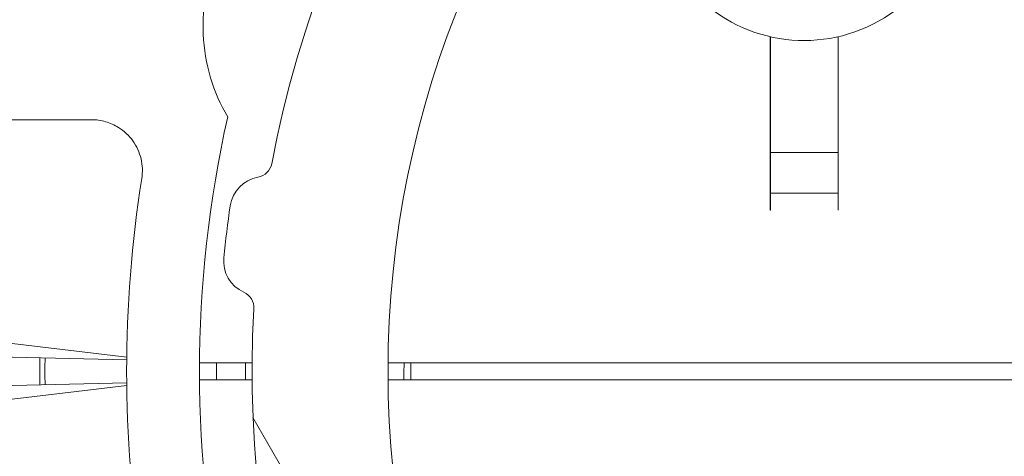
# Model space of a CAD drawing. Units: inches. Extents: x 0.1 to 10.9, y 0.1 to 8.4.
# Drawn here: x 9.1 to 9.3, y 4.6 to 4.7 of the extents above; entities that cross this region are included whole.
import ezdxf

# ---------------------------------------------------------------- set-up
doc = ezdxf.new("R2010")
doc.units = ezdxf.units.IN
doc.header["$MEASUREMENT"] = 0
for name, color, linetype, lineweight in [('Hatch (ANSI)', 7, 'Continuous', 5), ('Visible (ANSI)', 7, 'Continuous', 5), ('Visible Narrow (ANSI)', 7, 'Continuous', 5)]:
    doc.layers.add(name, color=color, linetype=linetype, lineweight=lineweight)

msp = doc.modelspace()

# ---------------------------------------------------------------- hatches: boundary and pattern name
at = {"layer": 'Hatch (ANSI)'}
h = msp.add_hatch(dxfattribs=at)
h.set_pattern_fill('ANSI31', color=256, scale=0.9999999999999998, angle=14.99997778074499, style=0)
h.set_pattern_definition([(59.999977780745, (0, 0), (-0.1082531512355993, 0.0625000419804855), [])])
edge = h.paths.add_edge_path()
edge.add_ellipse((9.52695312500008, 4.496234374999994), major_axis=(-0.004375, 2e-16), ratio=1, start_angle=270.0000000000027, end_angle=359.9999999999998)
edge.add_ellipse((9.51820312500008, 4.496234374999994), major_axis=(1e-16, -0.0043750000000001), ratio=1, start_angle=0, end_angle=89.9999999999983, ccw=False)
edge.add_line((9.51820312500008, 4.491859374999995), (9.50945312500008, 4.491859374999995))
edge.add_ellipse((9.509453125000078, 4.496234374999994), major_axis=(-0.0043750000000001, 0), ratio=1, start_angle=3.979039320256561e-13, end_angle=89.9999999999983, ccw=False)
edge.add_ellipse((9.50070312500008, 4.496234374999994), major_axis=(0, 0.004375), ratio=1, start_angle=270.0000000000017, end_angle=360.0000000000004)
edge.add_line((9.50070312500008, 4.500609374999994), (9.391247859564016, 4.500609374999994))
edge.add_ellipse((9.300000000000079, 4.646078124999993), major_axis=(-0.091247859563937, -0.1454687500000001), ratio=1, start_angle=0, end_angle=64.19744749750981, ccw=False)
edge.add_line((9.20875214043614, 4.500609374999994), (9.099296875000078, 4.500609374999994))
edge.add_ellipse((9.09929687500008, 4.496234374999994), major_axis=(-0.004375, -1e-16), ratio=1, start_angle=269.9999999999981, end_angle=360.0000000000002)
edge.add_ellipse((9.09054687500008, 4.496234374999994), major_axis=(1e-16, -0.0043750000000001), ratio=1, start_angle=0, end_angle=89.99999999999812, ccw=False)
edge.add_line((9.09054687500008, 4.491859374999993), (9.08179687500008, 4.491859374999993))
edge.add_ellipse((9.081796875000078, 4.496234374999994), major_axis=(-0.0043750000000001, 0), ratio=1, start_angle=2.2737367544323206e-13, end_angle=89.9999999999983, ccw=False)
edge.add_ellipse((9.07304687500008, 4.496234374999994), major_axis=(1e-16, 0.0043750000000001), ratio=1, start_angle=270.0000000000004, end_angle=359.9999999999998)
edge.add_line((9.07304687500008, 4.500609374999994), (9.065612646483732, 4.500609374999994))
edge.add_spline(control_points=[(9.065612646483732, 4.500609374999994), (9.064101605883444, 4.500609374999994), (9.062420595070204, 4.500894039975158), (9.060846776369623, 4.501334759219231)], knot_values=[-0.1311361368748946, -0.1311361368748946, -0.1311361368748946, -0.1311361368748946, -0.0785001168785984, -0.0785001168785984, -0.0785001168785984, -0.0785001168785984], degree=3, periodic=0)
edge.add_spline(control_points=[(9.060846776369948, 4.501334759219139), (9.059553306416367, 4.501696971905958), (9.058437124341477, 4.502188107386282), (9.05699035143576, 4.503000069476188), (9.056428004928957, 4.503394677076868), (9.056057205922478, 4.503843206971742), (9.055988061235453, 4.503943725109141), (9.055916289864326, 4.504118943801423), (9.055898348496132, 4.504192134022084), (9.055898348496132, 4.504267354751214)], knot_values=[-0.0969426176693616, -0.0969426176693616, -0.0969426176693616, -0.0969426176693616, -0.0501522155872895, -0.0501522155872895, -0.014403725429262, -0.014403725429262, -0.0057135558371504, -0.0057135558371504, 0, 0, 0, 0], degree=3, periodic=0)
edge.add_line((9.055898348496195, 4.504267354751204), (9.055898348496132, 4.515357925376597))
edge.add_spline(control_points=[(9.055898348496132, 4.515357925376597), (9.055898348496132, 4.515419868629592), (9.055910201556323, 4.51547921581455), (9.055958994364444, 4.515595784349208), (9.055995367086592, 4.515649122182363), (9.0561009400635, 4.515767673064168), (9.056181572977067, 4.515831426642338), (9.05643662210171, 4.515994858865749), (9.056651407980425, 4.516094513450691), (9.057628795026721, 4.516469258581087), (9.059248187667983, 4.516931266798723), (9.060778331545881, 4.517364713146342)], knot_values=[-0.0289239929579594, -0.0289239929579594, -0.0289239929579594, -0.0289239929579594, -0.0267662439850393, -0.0267662439850393, -0.0245233554354413, -0.0245233554354413, -0.0212322555439995, -0.0212322555439995, -0.0154056902818579, -0.0154056902818579, 0, 0, 0, 0], degree=3, periodic=0)
edge.add_spline(control_points=[(9.060778331545881, 4.517364713146341), (9.062371839456114, 4.517816108726568), (9.064079681696555, 4.518109374999993), (9.065612646483732, 4.518109374999993)], knot_values=[0.0785001168785987, 0.0785001168785987, 0.0785001168785987, 0.0785001168785987, 0.1318998502650839, 0.1318998502650839, 0.1318998502650839, 0.1318998502650839], degree=3, periodic=0)
edge.add_line((9.065612646483732, 4.518109374999993), (9.11406250000008, 4.518109374999993))
edge.add_ellipse((9.11406250000008, 4.522484374999993), major_axis=(0.004375, 0), ratio=1, start_angle=269.9999999999997, end_angle=360.0000000000002)
edge.add_line((9.118437500000079, 4.522484374999994), (9.118437500000079, 4.609257697106068))
edge.add_ellipse((9.122812500000078, 4.609257697106068), major_axis=(1.544e-13, 0.0043751665929376), ratio=0.9999619230641712, start_angle=2.0223751562298276e-09, end_angle=90.0000000020226, ccw=False)
edge.add_line((9.122812500000078, 4.613632863699005), (9.136027948188024, 4.613632863699005))
edge.add_spline(control_points=[(9.136027948188026, 4.613632863699005), (9.136882527105898, 4.613632863699005), (9.137728934627633, 4.613799779534408), (9.139310043523903, 4.614448652820613), (9.140029633896367, 4.614924375758053), (9.141245926606194, 4.616124864938377), (9.141731003867095, 4.616838137253445), (9.142305660074326, 4.618187833237059), (9.142465517394408, 4.618782184277711), (9.142615777337411, 4.619997899670165), (9.142605439427802, 4.620613298833684), (9.142509940354083, 4.621218297183927)], knot_values=[-0.1319700343887541, -0.1319700343887541, -0.1319700343887541, -0.1319700343887541, -0.1022013881981851, -0.1022013881981851, -0.072435498413864, -0.072435498413864, -0.0426708800247654, -0.0426708800247654, -0.0213356442515239, -0.0213356442515239, 0, 0, 0, 0], degree=3, periodic=0)
edge.add_ellipse((9.300000000000079, 4.646078124999993), major_axis=(-0.1574900596459983, 0.0248598278160657), ratio=1, start_angle=0, end_angle=17.940266976599503, ccw=False)
edge.add_spline(control_points=[(9.142509940354083, 4.670937952816058), (9.142643186047302, 4.671782080632532), (9.142610283004952, 4.67264416246023), (9.142215870658172, 4.674307107344366), (9.141858163455659, 4.675092072070473), (9.140861998516275, 4.676480669751103), (9.140233081565682, 4.677071027623993), (9.138989492604043, 4.677849098018882), (9.138427336794164, 4.678099670172363), (9.13724992049455, 4.678437645200189), (9.13664043667835, 4.678523386300981), (9.136027948188026, 4.678523386300981)], knot_values=[-0.1319700347585739, -0.1319700347585739, -0.1319700347585739, -0.1319700347585739, -0.1022013669961392, -0.1022013669961392, -0.07243544881112, -0.07243544881112, -0.0426707989248262, -0.0426707989248262, -0.0213356179168967, -0.0213356179168967, 0, 0, 0, 0], degree=3, periodic=0)
edge.add_line((9.136027948188026, 4.678523386300981), (9.12281250000008, 4.678523386300981))
edge.add_ellipse((9.122812500000078, 4.682898552893917), major_axis=(1.496e-13, -0.0043751665929376), ratio=0.9999619230641712, start_angle=269.99999999804044, end_angle=359.99999999804066, ccw=False)
edge.add_line((9.118437500000079, 4.682898552893917), (9.118437500000079, 4.769671874999993))
edge.add_ellipse((9.114062500000076, 4.769671874999994), major_axis=(0, 0.004375), ratio=1, start_angle=269.9999999999999, end_angle=359.9999999999998)
edge.add_line((9.114062500000076, 4.774046874999993), (9.06561264648373, 4.774046874999993))
edge.add_spline(control_points=[(9.065612646483732, 4.774046874999993), (9.064079681696645, 4.774046874999993), (9.062371839456317, 4.774340141273381), (9.060778331546164, 4.774791536853562)], knot_values=[-0.1318998502618902, -0.1318998502618902, -0.1318998502618902, -0.1318998502618902, -0.0785001168785998, -0.0785001168785998, -0.0785001168785998, -0.0785001168785998], degree=3, periodic=0)
edge.add_spline(control_points=[(9.060778331546324, 4.774791536853518), (9.059269577924397, 4.775218923948497), (9.057641524218626, 4.775426895917016), (9.056174035547539, 4.776326464609034), (9.05607330105236, 4.776409638942292), (9.055970037590075, 4.77654499942829), (9.055941898802212, 4.776594319032622), (9.055906525479921, 4.776696906733242), (9.055898348496132, 4.776746875813588), (9.055898348496132, 4.776798324623388)], knot_values=[-0.065068787899496, -0.065068787899496, -0.065068787899496, -0.065068787899496, -0.0104444823698685, -0.0104444823698685, -0.0051098155440525, -0.0051098155440525, -0.0024231853378838, -0.0024231853378838, 0, 0, 0, 0], degree=3, periodic=0)
edge.add_line((9.055898348858769, 4.776798324710358), (9.055898348496132, 4.787888895248771))
edge.add_spline(control_points=[(9.055898348496132, 4.787888895248771), (9.055898348496132, 4.787952870673359), (9.055911317129928, 4.78801541874021), (9.055964608677012, 4.788164748758801), (9.056015497113858, 4.788249715072053), (9.056186414444033, 4.788483019227528), (9.056344861694274, 4.788632969707681), (9.056854583593083, 4.789059335040745), (9.057363225928619, 4.789382448504141), (9.058724387690287, 4.790090673555137), (9.059715968481372, 4.790504828640724), (9.060846776369097, 4.790821490780608)], knot_values=[-0.0506435426846609, -0.0506435426846609, -0.0506435426846609, -0.0506435426846609, -0.0484150044658483, -0.0484150044658483, -0.0451154369801177, -0.0451154369801177, -0.038305364167663, -0.038305364167663, -0.0217913824976632, -0.0217913824976632, 0, 0, 0, 0], degree=3, periodic=0)
edge.add_spline(control_points=[(9.060846776369097, 4.790821490780608), (9.062420595069828, 4.791262210024764), (9.064101605883275, 4.791546874999993), (9.065612646483732, 4.791546874999993)], knot_values=[0.078500116878599, 0.078500116878599, 0.078500116878599, 0.078500116878599, 0.1311361368807453, 0.1311361368807453, 0.1311361368807453, 0.1311361368807453], degree=3, periodic=0)
edge.add_line((9.065612646483732, 4.791546874999993), (9.07304687500008, 4.791546874999993))
edge.add_ellipse((9.073046875000076, 4.795921874999994), major_axis=(0.0043750000000001, -2e-16), ratio=1, start_angle=270.0000000000029, end_angle=360.0000000000002)
edge.add_ellipse((9.081796875000078, 4.795921874999994), major_axis=(-1e-16, 0.0043750000000001), ratio=1, start_angle=7.958078640513122e-13, end_angle=89.9999999999983, ccw=False)
edge.add_line((9.081796875000078, 4.800296874999993), (9.090546875000076, 4.800296874999993))
edge.add_ellipse((9.09054687500008, 4.795921874999994), major_axis=(0.0043750000000001, 0), ratio=1, start_angle=2.2737367544323206e-13, end_angle=89.9999999999983, ccw=False)
edge.add_ellipse((9.099296875000078, 4.795921874999994), major_axis=(0, -0.0043750000000001), ratio=1, start_angle=270.0000000000024, end_angle=359.9999999999998)
edge.add_line((9.099296875000078, 4.791546874999993), (9.20875214043614, 4.791546874999993))
edge.add_ellipse((9.300000000000079, 4.646078124999993), major_axis=(0.0912478595639371, 0.1454687500000001), ratio=1, start_angle=0, end_angle=64.19744749750981, ccw=False)
edge.add_line((9.391247859564016, 4.791546874999993), (9.50070312500008, 4.791546874999993))
edge.add_ellipse((9.500703125000076, 4.795921874999994), major_axis=(0.004375, 1e-16), ratio=1, start_angle=269.9999999999986, end_angle=360.0000000000002)
edge.add_ellipse((9.509453125000078, 4.795921874999994), major_axis=(-1e-16, 0.0043750000000001), ratio=1, start_angle=7.958078640513122e-13, end_angle=89.9999999999983, ccw=False)
edge.add_line((9.509453125000078, 4.800296874999993), (9.518203125000076, 4.800296874999993))
edge.add_ellipse((9.51820312500008, 4.795921874999994), major_axis=(0.0043750000000001, 0), ratio=1, start_angle=2.2737367544323206e-13, end_angle=89.9999999999983, ccw=False)
edge.add_ellipse((9.526953125000079, 4.795921874999994), major_axis=(0, -0.0043749999999999), ratio=1, start_angle=269.9999999999964, end_angle=360.0000000000004)
edge.add_line((9.526953125000079, 4.791546874999993), (9.534387353516658, 4.791546874999993))
edge.add_spline(control_points=[(9.534387353516658, 4.791546874999993), (9.53589839411685, 4.791546874999993), (9.537579404929973, 4.791262210024878), (9.53915322363048, 4.790821490780876)], knot_values=[-0.1311361368723749, -0.1311361368723749, -0.1311361368723749, -0.1311361368723749, -0.078500116879343, -0.078500116879343, -0.078500116879343, -0.078500116879343], degree=3, periodic=0)
edge.add_spline(control_points=[(9.539153223630157, 4.790821490780968), (9.540446693583895, 4.79045927809415), (9.541562875658935, 4.789968142613798), (9.54300964856505, 4.789156180523778), (9.543571995072076, 4.78876157292299), (9.543942794078651, 4.788313043028065), (9.5440119387657, 4.788212524890661), (9.544083710136835, 4.788037306198383), (9.544101651505033, 4.787964115977726), (9.544101651505033, 4.787888895248602)], knot_values=[-0.0969426176907611, -0.0969426176907611, -0.0969426176907611, -0.0969426176907611, -0.0501522156033264, -0.0501522156033264, -0.01440372543173, -0.01440372543173, -0.0057135558376384, -0.0057135558376384, 0, 0, 0, 0], degree=3, periodic=0)
edge.add_line((9.544101651504972, 4.787888895248613), (9.544101651505033, 4.776798324623148))
edge.add_spline(control_points=[(9.544101651505033, 4.776798324623148), (9.544101651505033, 4.776736381370173), (9.544089798444848, 4.776677034185238), (9.544041005636744, 4.776560465650621), (9.54400463291461, 4.776507127817485), (9.543899059937752, 4.776388576935739), (9.543818427024226, 4.776324823357599), (9.543563377899684, 4.776161391134256), (9.543348592021077, 4.776061736549367), (9.542371204974794, 4.775686991419012), (9.54075181233272, 4.775224983201256), (9.539221668454227, 4.774791536853521)], knot_values=[-0.0289239929443074, -0.0289239929443074, -0.0289239929443074, -0.0289239929443074, -0.0267662439721272, -0.0267662439721272, -0.0245233554233889, -0.0245233554233889, -0.021232255533935, -0.021232255533935, -0.0154056902770144, -0.0154056902770144, 0, 0, 0, 0], degree=3, periodic=0)
edge.add_spline(control_points=[(9.539221668454227, 4.774791536853521), (9.53762816054406, 4.774340141273371), (9.535920318303743, 4.774046874999995), (9.534387353516658, 4.774046874999995)], knot_values=[0.0785001168793422, 0.0785001168793422, 0.0785001168793422, 0.0785001168793422, 0.1318998502625552, 0.1318998502625552, 0.1318998502625552, 0.1318998502625552], degree=3, periodic=0)
edge.add_line((9.534387353516658, 4.774046874999995), (9.485937500000079, 4.774046874999995))
edge.add_ellipse((9.485937500000079, 4.769671874999994), major_axis=(-0.004375, -1e-16), ratio=1, start_angle=269.9999999999997, end_angle=360.0000000000002)
edge.add_line((9.481562500000077, 4.769671874999994), (9.481562500000077, 4.682898552893917))
edge.add_ellipse((9.47718750000008, 4.682898552893917), major_axis=(1.496e-13, -0.0043751665929376), ratio=0.9999619230641712, start_angle=0, end_angle=89.9999999980405, ccw=False)
edge.add_line((9.47718750000008, 4.678523386300981), (9.463972051812133, 4.678523386300981))
edge.add_spline(control_points=[(9.463972051812133, 4.678523386300981), (9.46311747289426, 4.678523386300981), (9.462271065372523, 4.678356470465577), (9.460689956476253, 4.677707597179375), (9.459970366103793, 4.677231874241931), (9.45875407339396, 4.676031385061611), (9.458268996133063, 4.67531811274654), (9.457694339925826, 4.673968416762926), (9.457534482605752, 4.673374065722275), (9.457384222662748, 4.67215835032982), (9.457394560572356, 4.671542951166301), (9.457490059646076, 4.670937952816058)], knot_values=[-0.1319700343887647, -0.1319700343887647, -0.1319700343887647, -0.1319700343887647, -0.1022013881981956, -0.1022013881981956, -0.0724354984138722, -0.0724354984138722, -0.0426708800247704, -0.0426708800247704, -0.0213356442515267, -0.0213356442515267, 0, 0, 0, 0], degree=3, periodic=0)
edge.add_ellipse((9.30000000000008, 4.646078124999993), major_axis=(0.157490059645997, -0.0248598278160647), ratio=1, start_angle=0, end_angle=17.94026697659899, ccw=False)
edge.add_spline(control_points=[(9.457490059646076, 4.621218297183928), (9.457356813952856, 4.620374169367456), (9.457389716995204, 4.619512087539758), (9.457784129341986, 4.617849142655622), (9.458141836544497, 4.617064177929516), (9.45913800148388, 4.615675580248886), (9.459766918434477, 4.615085222375994), (9.461010507396114, 4.614307151981106), (9.461572663205995, 4.614056579827624), (9.462750079505607, 4.6137186047998), (9.463359563321806, 4.613632863699007), (9.463972051812133, 4.613632863699007)], knot_values=[-0.1319700347585835, -0.1319700347585835, -0.1319700347585835, -0.1319700347585835, -0.1022013669961478, -0.1022013669961478, -0.0724354488111278, -0.0724354488111278, -0.0426707989248321, -0.0426707989248321, -0.0213356179168996, -0.0213356179168996, 0, 0, 0, 0], degree=3, periodic=0)
edge.add_line((9.463972051812133, 4.613632863699007), (9.47718750000008, 4.613632863699007))
edge.add_ellipse((9.47718750000008, 4.60925769710607), major_axis=(1.544e-13, 0.0043751665929376), ratio=0.9999619230641712, start_angle=270.00000000202294, end_angle=360.00000000202255, ccw=False)
edge.add_line((9.481562500000077, 4.60925769710607), (9.481562500000077, 4.522484374999995))
edge.add_ellipse((9.48593750000008, 4.522484374999995), major_axis=(-1e-16, -0.0043750000000001), ratio=1, start_angle=270.0000000000011, end_angle=360.0000000000004)
edge.add_line((9.48593750000008, 4.518109374999993), (9.53438735351666, 4.518109374999993))
edge.add_spline(control_points=[(9.53438735351666, 4.518109374999995), (9.53592031830365, 4.518109374999995), (9.537628160543855, 4.517816108726655), (9.539221668453939, 4.517364713146547)], knot_values=[-0.1318998502593603, -0.1318998502593603, -0.1318998502593603, -0.1318998502593603, -0.078500116879343, -0.078500116879343, -0.078500116879343, -0.078500116879343], degree=3, periodic=0)
edge.add_spline(control_points=[(9.539221668453782, 4.517364713146593), (9.540730422076077, 4.516937326051563), (9.542358475782242, 4.516729354083148), (9.543825964453667, 4.515829785391066), (9.543926698948829, 4.51574661105784), (9.544029962411093, 4.515611250571886), (9.54405810119896, 4.515561930967563), (9.544093474521244, 4.515459343266964), (9.544101651505033, 4.515409374186631), (9.544101651505033, 4.515357925376839)], knot_values=[-0.0650687879095707, -0.0650687879095707, -0.0650687879095707, -0.0650687879095707, -0.0104444823672349, -0.0104444823672349, -0.0051098155430298, -0.0051098155430298, -0.0024231853373575, -0.0024231853373575, 0, 0, 0, 0], degree=3, periodic=0)
edge.add_line((9.544101651142396, 4.515357925289872), (9.544101651505033, 4.504267354751385))
edge.add_spline(control_points=[(9.544101651505033, 4.504267354751385), (9.544101651505033, 4.504203379326816), (9.54408868287124, 4.504140831259988), (9.544035391324176, 4.503991501241438), (9.543984502887342, 4.503906534928209), (9.543813585557217, 4.503673230772792), (9.543655138307008, 4.503523280292668), (9.543145416408297, 4.503096914959662), (9.542636774072829, 4.502773801496292), (9.541275612310987, 4.502065576445124), (9.54028403151938, 4.501651421359285), (9.539153223631008, 4.501334759219258)], knot_values=[-0.0506435426875261, -0.0506435426875261, -0.0506435426875261, -0.0506435426875261, -0.0484150044694305, -0.0484150044694305, -0.0451154369846715, -0.0451154369846715, -0.0383053641738527, -0.0383053641738527, -0.0217913825063241, -0.0217913825063241, 0, 0, 0, 0], degree=3, periodic=0)
edge.add_spline(control_points=[(9.539153223631008, 4.501334759219258), (9.537579404930346, 4.500894039975176), (9.53589839411702, 4.500609374999994), (9.53438735351666, 4.500609374999994)], knot_values=[0.0785001168793428, 0.0785001168793428, 0.0785001168793428, 0.0785001168793428, 0.1311361368782261, 0.1311361368782261, 0.1311361368782261, 0.1311361368782261], degree=3, periodic=0)
edge.add_line((9.53438735351666, 4.500609374999994), (9.52695312500008, 4.500609374999994))
edge = h.paths.add_edge_path(flags=0)
edge.add_spline(control_points=[(9.457308688912576, 4.578202828072096), (9.457531572752472, 4.578719386617258), (9.457852016889976, 4.579188135902258), (9.458657871307047, 4.579983495799776), (9.459137597741726, 4.580300639961667), (9.460191636980293, 4.580733199450136), (9.460755872299703, 4.580844470477486), (9.461325555393403, 4.580844470477486)], knot_values=[-0.0592857803547486, -0.0592857803547486, -0.0592857803547486, -0.0592857803547486, -0.0396882840850946, -0.0396882840850946, -0.0198445036524534, -0.0198445036524534, 0, 0, 0, 0], degree=3, periodic=0)
edge.add_line((9.461325555393403, 4.580844470477486), (9.464454012064161, 4.580844470477486))
edge.add_ellipse((9.464453678884633, 4.576469303884548), major_axis=(0.0030938277611976, 0.0030938277611976), ratio=0.999923850477573, start_angle=315.00436321236066, end_angle=404.99563678763946, ccw=False)
edge.add_line((9.46882884547757, 4.57646963706408), (9.46882884547757, 4.522092862935909))
edge.add_ellipse((9.464453678884633, 4.522093196115441), major_axis=(0.0030938277611976, -0.0030938277611976), ratio=0.9999238504775728, start_angle=315.00436321236094, end_angle=404.9956367876396, ccw=False)
edge.add_line((9.464454012064161, 4.517718029522503), (9.424494703528337, 4.517718029522503))
edge.add_spline(control_points=[(9.424494703528337, 4.517718029522503), (9.424197590152946, 4.517718029522503), (9.423901246837723, 4.517748283504188), (9.423319293900436, 4.517868367325942), (9.423035192868577, 4.517957883142473), (9.422239265034772, 4.518300983655111), (9.421765203858444, 4.518626468404715), (9.420968581270301, 4.519440791968245), (9.420653624175754, 4.519921816761288), (9.420225804539644, 4.520977578793778), (9.420117055645306, 4.52154221275803), (9.420122111695214, 4.522681540674247), (9.4202359226413, 4.523245327065449), (9.420673301765321, 4.52429769285313), (9.420992741728341, 4.52477618448345), (9.421394893331348, 4.525179988482058)], knot_values=[-0.1199222332689844, -0.1199222332689844, -0.1199222332689844, -0.1199222332689844, -0.1095724712317375, -0.1095724712317375, -0.0992231701986819, -0.0992231701986819, -0.0793804669038918, -0.0793804669038918, -0.0595403517889212, -0.0595403517889212, -0.0396986183519595, -0.0396986183519595, -0.0198519851968165, -0.0198519851968165, 0, 0, 0, 0], degree=3, periodic=0)
edge.add_ellipse((9.300000000000079, 4.646078124999993), major_axis=(0.1213948933312706, -0.1208981365179361), ratio=1, start_angle=0, end_angle=21.54337752588841)
edge = h.paths.add_edge_path(flags=0)
edge.add_spline(control_points=[(9.421394893331348, 4.766976261517928), (9.421185231857036, 4.767186784467599), (9.420997550765748, 4.767418111023872), (9.420671976317356, 4.767915199604018), (9.420534925091953, 4.768179671124578), (9.420216382117612, 4.768985743384973), (9.420112484151252, 4.769551321112784), (9.420127339331806, 4.770690401493968), (9.420245921751967, 4.771253002134538), (9.420692095049773, 4.772301136959175), (9.421015430042054, 4.772776627036469), (9.421826273671506, 4.773577015061878), (9.422306058037988, 4.773894211769541), (9.423360354731173, 4.774326911245116), (9.423924806323061, 4.774438220477486), (9.424494703528337, 4.774438220477486)], knot_values=[-0.1199222319748781, -0.1199222319748781, -0.1199222319748781, -0.1199222319748781, -0.1095723826917368, -0.1095723826917368, -0.0992229803615883, -0.0992229803615883, -0.0793803173339932, -0.0793803173339932, -0.0595402479239324, -0.0595402479239324, -0.0396985588111117, -0.0396985588111117, -0.0198519620763044, -0.0198519620763044, 0, 0, 0, 0], degree=3, periodic=0)
edge.add_line((9.424494703528337, 4.774438220477486), (9.464454012064161, 4.774438220477486))
edge.add_ellipse((9.464453678884633, 4.770063053884546), major_axis=(0.0030938277611976, 0.0030938277611977), ratio=0.9999238504775728, start_angle=315.0043632123602, end_angle=404.9956367876389, ccw=False)
edge.add_line((9.46882884547757, 4.770063387064078), (9.46882884547757, 4.715686612935908))
edge.add_ellipse((9.464453678884633, 4.71568694611544), major_axis=(0.0030938277611976, -0.0030938277611976), ratio=0.9999238504775728, start_angle=315.00436321236094, end_angle=404.9956367876396, ccw=False)
edge.add_line((9.464454012064161, 4.711311779522502), (9.461325555393403, 4.711311779522502))
edge.add_spline(control_points=[(9.461325555393403, 4.711311779522502), (9.460762963549726, 4.711311779522502), (9.460205618247649, 4.711420297651803), (9.459156080242284, 4.711845113312546), (9.458674831257964, 4.71215994260353), (9.457860083348331, 4.712956367734047), (9.457534382048925, 4.713430352519988), (9.457308688912576, 4.713953421927893)], knot_values=[-0.0592857803573957, -0.0592857803573957, -0.0592857803573957, -0.0592857803573957, -0.0396882950500868, -0.0396882950500868, -0.0198445088510286, -0.0198445088510286, 0, 0, 0, 0], degree=3, periodic=0)
edge.add_ellipse((9.300000000000079, 4.646078124999993), major_axis=(0.1573086889124986, 0.0678752969279), ratio=1, start_angle=0, end_angle=21.54337752588856)
edge = h.paths.add_edge_path(flags=0)
edge.add_ellipse((9.135546321115523, 4.770063053884546), major_axis=(-0.0030938277611977, 0.0030938277611976), ratio=0.999923850477568, start_angle=315.0043632123603, end_angle=404.9956367876394)
edge.add_line((9.131171154522585, 4.770063387064078), (9.131171154522585, 4.715686612935907))
edge.add_ellipse((9.135546321115523, 4.71568694611544), major_axis=(-0.0030938277611976, -0.0030938277611976), ratio=0.999923850477568, start_angle=315.004363212361, end_angle=404.9956367876395)
edge.add_line((9.135545987935993, 4.711311779522501), (9.138674444606757, 4.711311779522501))
edge.add_spline(control_points=[(9.138674444606753, 4.711311779522501), (9.139244127700453, 4.711311779522501), (9.139808363019865, 4.711423050549849), (9.140862402258431, 4.711855610038318), (9.141342128693111, 4.712172754200211), (9.14214798311018, 4.712968114097728), (9.142468427247687, 4.713436863382728), (9.142691311087585, 4.713953421927891)], knot_values=[-0.0592857803547454, -0.0592857803547454, -0.0592857803547454, -0.0592857803547454, -0.0394412767022929, -0.0394412767022929, -0.0195974962696528, -0.0195974962696528, 0, 0, 0, 0], degree=3, periodic=0)
edge.add_ellipse((9.300000000000079, 4.646078124999993), major_axis=(-0.1213948933312698, 0.1208981365179375), ratio=1, start_angle=0, end_angle=21.543377525889014, ccw=False)
edge.add_spline(control_points=[(9.178605106668812, 4.766976261517928), (9.17900725827182, 4.767380065516537), (9.179326698234838, 4.767858557146858), (9.17976407735886, 4.768910922934539), (9.179877888304947, 4.769474709325741), (9.179882944354851, 4.770614037241958), (9.179774195460512, 4.771178671206208), (9.179346375824403, 4.772234433238701), (9.179031418729858, 4.772715458031743), (9.178234796141714, 4.773529781595271), (9.177760734965382, 4.773855266344877), (9.176964807131583, 4.774198366857514), (9.176680706099726, 4.774287882674046), (9.176098753162435, 4.774407966495799), (9.175802409847208, 4.774438220477486), (9.175505296471824, 4.774438220477486)], knot_values=[-0.1199222332689844, -0.1199222332689844, -0.1199222332689844, -0.1199222332689844, -0.1000702480721663, -0.1000702480721663, -0.0802236149170223, -0.0802236149170223, -0.0603818814800658, -0.0603818814800658, -0.0405417663650995, -0.0405417663650995, -0.0206990630703098, -0.0206990630703098, -0.0103497620372533, -0.0103497620372533, 0, 0, 0, 0], degree=3, periodic=0)
edge.add_line((9.175505296471824, 4.774438220477486), (9.135545987935993, 4.774438220477486))
edge = h.paths.add_edge_path(flags=0)
edge.add_spline(control_points=[(9.178605106668812, 4.525179988482058), (9.178814768143123, 4.524969465532387), (9.17900244923441, 4.524738138976113), (9.179328023682803, 4.524241050395968), (9.179465074908206, 4.523976578875408), (9.179783617882542, 4.523170506615012), (9.17988751584891, 4.522604928887203), (9.179872660668348, 4.521465848506018), (9.179754078248193, 4.520903247865449), (9.179307904950383, 4.519855113040811), (9.178984569958107, 4.519379622963518), (9.178173726328652, 4.518579234938107), (9.17769394196217, 4.518262038230446), (9.176639645268986, 4.51782933875487), (9.176075193677098, 4.517718029522502), (9.175505296471824, 4.517718029522502)], knot_values=[-0.1199222319748943, -0.1199222319748943, -0.1199222319748943, -0.1199222319748943, -0.1095723826917536, -0.1095723826917536, -0.0992229803616033, -0.0992229803616033, -0.0793803173340036, -0.0793803173340036, -0.0595402479239391, -0.0595402479239391, -0.0396985588111164, -0.0396985588111164, -0.0198519620763081, -0.0198519620763081, 0, 0, 0, 0], degree=3, periodic=0)
edge.add_line((9.175505296471824, 4.517718029522502), (9.135545987935993, 4.517718029522502))
edge.add_ellipse((9.135546321115523, 4.522093196115438), major_axis=(-0.0030938277611976, -0.0030938277611977), ratio=0.999923850477568, start_angle=315.00436321236066, end_angle=404.9956367876389, ccw=False)
edge.add_line((9.131171154522585, 4.522092862935907), (9.131171154522585, 4.57646963706408))
edge.add_ellipse((9.135546321115523, 4.576469303884548), major_axis=(-0.0030938277611977, 0.0030938277611976), ratio=0.999923850477568, start_angle=315.00436321236043, end_angle=404.99563678763946, ccw=False)
edge.add_line((9.135545987935993, 4.580844470477486), (9.138674444606757, 4.580844470477486))
edge.add_spline(control_points=[(9.138674444606753, 4.580844470477486), (9.139237036450432, 4.580844470477486), (9.13979438175251, 4.580735952348183), (9.140843919757874, 4.580311136687441), (9.141325168742194, 4.579996307396459), (9.142139916651827, 4.579199882265941), (9.142465617951235, 4.57872589748), (9.142691311087585, 4.578202828072096)], knot_values=[-0.0592857803573916, -0.0592857803573916, -0.0592857803573916, -0.0592857803573916, -0.0396882950500822, -0.0396882950500822, -0.0198445088510259, -0.0198445088510259, 0, 0, 0, 0], degree=3, periodic=0)
edge.add_ellipse((9.30000000000008, 4.646078124999995), major_axis=(-0.1573086889125002, -0.0678752969279002), ratio=1, start_angle=0, end_angle=21.54337752588905)
edge = h.paths.add_edge_path(flags=0)
edge.add_ellipse((9.300000000000079, 4.646078124999993), major_axis=(0.1483663969666069, -0.0517631758657316), ratio=1, start_angle=218.4664786108328, end_angle=360)
edge.add_spline(control_points=[(9.448366396966726, 4.594314949134248), (9.449295783041741, 4.596978805457482), (9.449702751816464, 4.599796581064681), (9.449498830616905, 4.604516735842627), (9.449177388486898, 4.606399866942559), (9.448096343936921, 4.609984282115026), (9.44735440986235, 4.611678291348156), (9.446420516172736, 4.613265624999995)], knot_values=[-0.2286304590854302, -0.2286304590854302, -0.2286304590854302, -0.2286304590854302, -0.1303515300851859, -0.1303515300851859, -0.0641201334140837, -0.0641201334140837, 0, 0, 0, 0], degree=3, periodic=0)
edge.add_ellipse((9.300000000000079, 4.646078124999993), major_axis=(0.1464205161726574, 0.0328125000000003), ratio=1, start_angle=334.7376664555462, end_angle=360)
edge.add_spline(control_points=[(9.446420516172736, 4.678890624999993), (9.4479648561318, 4.681515530612005), (9.448979046690038, 4.684423276746355), (9.44962856825022, 4.689166937444745), (9.449666075268084, 4.690915657294438), (9.449331248577005, 4.69442017391163), (9.44895189550028, 4.69616311349799), (9.448366396966726, 4.697841300865739)], knot_values=[-0.2287574649810592, -0.2287574649810592, -0.2287574649810592, -0.2287574649810592, -0.1226693897347076, -0.1226693897347076, -0.0619389647944775, -0.0619389647944775, 0, 0, 0, 0], degree=3, periodic=0)
edge.add_ellipse((9.300000000000079, 4.646078124999993), major_axis=(-0.1483663969666022, 0.0517631758657449), ratio=1, start_angle=218.4664786108326, end_angle=360)
edge.add_spline(control_points=[(9.151633603033419, 4.697841300865758), (9.150704216945975, 4.695177444506898), (9.150297248172901, 4.692359668860285), (9.150501169396552, 4.68763951406798), (9.150822611529216, 4.685756382991526), (9.151903656075408, 4.682171967857145), (9.15264559014548, 4.680477958638781), (9.15357948382742, 4.678890624999993)], knot_values=[-0.2286304590907316, -0.2286304590907316, -0.2286304590907316, -0.2286304590907316, -0.130351528776132, -0.130351528776132, -0.0641201328862658, -0.0641201328862658, 0, 0, 0, 0], degree=3, periodic=0)
edge.add_ellipse((9.300000000000079, 4.646078124999993), major_axis=(-0.1464205161726565, -0.0328125000000003), ratio=1, start_angle=334.737666455546, end_angle=360)
edge.add_spline(control_points=[(9.153579483827423, 4.613265624999994), (9.15203514386815, 4.610640719387632), (9.151020953309846, 4.607732973252858), (9.150371431746645, 4.60298931253057), (9.15033392473107, 4.601240592656898), (9.150668751433393, 4.597736076041199), (9.1510481045078, 4.595993136479243), (9.151633603033419, 4.594314949134227)], knot_values=[-0.2287574649811829, -0.2287574649811829, -0.2287574649811829, -0.2287574649811829, -0.1226693897206035, -0.1226693897206035, -0.0619389639553392, -0.0619389639553392, 0, 0, 0, 0], degree=3, periodic=0)
h = msp.add_hatch(dxfattribs=at)
h.set_pattern_fill('ANSI31', color=256, scale=0.9999999999999998, angle=75.00017538261999, style=0)
h.set_pattern_definition([(120.00017538262, (0, 0), (-0.1082529841597871, -0.0625003313631287), [])])
edge = h.paths.add_edge_path()
edge.add_ellipse((9.157092651878818, 4.673256187467936), major_axis=(0.0021489826785152, -0.0004086926686908), ratio=1, start_angle=290.6944027800603, end_angle=360)
edge.add_ellipse((9.300000000000079, 4.646078124999993), major_axis=(0.1429874901849671, -0.0091702918255888), ratio=1, start_angle=0, end_angle=172.9016561312175, ccw=False)
edge.add_ellipse((9.445170505302375, 4.636767828719052), major_axis=(-0.0009024125983524, -0.0019926885738456), ratio=1, start_angle=290.694402780435, end_angle=359.9999999999994)
edge.add_ellipse((9.442463267507314, 4.630789762997516), major_axis=(0.0043500234353364, -0.0004668202138131), ratio=1, start_angle=1.1880274541908875e-11, end_angle=71.761263767775, ccw=False)
edge.add_ellipse((9.300000000000061, 4.646078124999894), major_axis=(0.1462638323094004, -0.0202301636727818), ratio=1, start_angle=0, end_angle=1.7495574216837895, ccw=False)
edge.add_ellipse((9.441930089129922, 4.626447373584085), major_axis=(0.0007870641807868, -0.0043036211468161), ratio=1, start_angle=0, end_angle=71.76126376788511, ccw=False)
edge.add_ellipse((9.4431106854011, 4.619991941863861), major_axis=(-0.0021520403819703, 0.0003922734306185), ratio=1, start_angle=290.6944027804067, end_angle=359.9999999999968)
edge.add_ellipse((9.300000000000079, 4.646078124999993), major_axis=(-0.1430533380264155, 0.0080783092948099), ratio=1, start_angle=0, end_angle=172.9016496494777, ccw=False)
edge.add_ellipse((9.154762641545778, 4.654279767261137), major_axis=(0.0008871720379634, 0.0019995204487716), ratio=1, start_angle=290.6944027800183, end_angle=360.0000000000002)
edge.add_ellipse((9.157424157659667, 4.660278328607452), major_axis=(-0.0043534608348205, 0.0004335940032841), ratio=1, start_angle=0, end_angle=71.76126376828, ccw=False)
edge.add_ellipse((9.300000000000036, 4.646078124999895), major_axis=(-0.1461051134082584, 0.0213462877339692), ratio=1, start_angle=0, end_angle=2.624470604602891, ccw=False)
edge.add_ellipse((9.158223926989061, 4.66679193013434), major_axis=(-0.0007541834068284, 0.0043095048890639), ratio=1, start_angle=0, end_angle=71.76126376815301, ccw=False)
edge = h.paths.add_edge_path(flags=0)
edge.add_ellipse((9.300000000000079, 4.646078124999993), major_axis=(0.0218416848471688, 0.1238703501835667), ratio=1, start_angle=0, end_angle=360)
h = msp.add_hatch(dxfattribs=at)
h.set_pattern_fill('ANSI31', color=256, scale=0.9999999999999998, angle=-14.99997778074499, style=0)
h.set_pattern_definition([(30.000022219255, (0, 0), (-0.0625000419804855, 0.1082531512355993), [])])
edge = h.paths.add_edge_path()
edge.add_spline(control_points=[(9.54053607797966, 4.757990526532548), (9.53980567070342, 4.757995561383651), (9.539073363780977, 4.758000893662181), (9.537612577622294, 4.758012205638222), (9.536880104360012, 4.758018216117186), (9.53614971685209, 4.758024615542236)], knot_values=[-0.0508913434395144, -0.0508913434395144, -0.0508913434395144, -0.0508913434395144, -0.0254435036890485, -0.0254435036890485, 0, 0, 0, 0], degree=3, periodic=0)
edge.add_line((9.53614971685209, 4.758024615542236), (9.5361497168566, 4.725014539657904))
edge.add_spline(control_points=[(9.53614971685209, 4.725014539657944), (9.536880290791775, 4.725008087037036), (9.537612952098465, 4.725002026690664), (9.539073738176741, 4.724990623943316), (9.539805857129773, 4.724985250164163), (9.54053607797966, 4.724980176051285)], knot_values=[-0.0508833297359567, -0.0508833297359567, -0.0508833297359567, -0.0508833297359567, -0.0254373358175716, -0.0254373358175716, 0, 0, 0, 0], degree=3, periodic=0)
edge.add_line((9.54053607797966, 4.724980176051285), (9.54053607797966, 4.757990526532548))
edge = h.paths.add_edge_path()
edge.add_spline(control_points=[(9.53614971685209, 4.658819134457752), (9.536880290839182, 4.658825535516673), (9.537612952150546, 4.658831547435264), (9.539073738211927, 4.658842859063993), (9.539805857168204, 4.658848189901678), (9.54053607797966, 4.65885322346744)], knot_values=[-0.0508833044642127, -0.0508833044642127, -0.0508833044642127, -0.0508833044642127, -0.0254373247036555, -0.0254373247036555, 0, 0, 0, 0], degree=3, periodic=0)
edge.add_line((9.54053607797966, 4.65885322346744), (9.540536077979583, 4.691863901569608))
edge.add_spline(control_points=[(9.54053607797966, 4.691863901569608), (9.53980567066473, 4.691858825903516), (9.539073363745551, 4.691853450399179), (9.537612577569908, 4.691842046723146), (9.536880104312322, 4.691835987520581), (9.53614971685209, 4.691829536219393)], knot_values=[-0.0508913688531363, -0.0508913688531363, -0.0508913688531363, -0.0508913688531363, -0.0254435179244365, -0.0254435179244365, 0, 0, 0, 0], degree=3, periodic=0)
edge.add_line((9.53614971685209, 4.691829536219393), (9.53614971685209, 4.658819134457752))
edge = h.paths.add_edge_path()
edge.add_spline(control_points=[(9.059463922020509, 4.658853223467424), (9.06019432929674, 4.658848188616322), (9.060926636219188, 4.65884285633779), (9.062387422377864, 4.658831544361749), (9.063119895640156, 4.658825533882787), (9.06385028314808, 4.658819134457736)], knot_values=[-0.0508913434401654, -0.0508913434401654, -0.0508913434401654, -0.0508913434401654, -0.0254435036891688, -0.0254435036891688, 0, 0, 0, 0], degree=3, periodic=0)
edge.add_line((9.06385028314808, 4.658819134457736), (9.063850283143568, 4.691829536219416))
edge.add_spline(control_points=[(9.063850283148076, 4.691829536219378), (9.0631197092087, 4.691835989167682), (9.062387047902037, 4.691842049821543), (9.060926261823642, 4.691853453147451), (9.060194142870632, 4.691858827199261), (9.059463922020509, 4.691863901569593)], knot_values=[-0.0508833298961987, -0.0508833298961987, -0.0508833298961987, -0.0508833298961987, -0.0254373358879584, -0.0254373358879584, 0, 0, 0, 0], degree=3, periodic=0)
edge.add_line((9.059463922020509, 4.691863901569593), (9.059463922020509, 4.658853223467425))
edge = h.paths.add_edge_path()
edge.add_spline(control_points=[(9.063850283148076, 4.758024615542251), (9.063119709160995, 4.75801821448333), (9.062387047849631, 4.75801220256474), (9.060926261788225, 4.758000890936012), (9.06019414283193, 4.757995560098325), (9.059463922020509, 4.757990526532561)], knot_values=[-0.0508833044620348, -0.0508833044620348, -0.0508833044620348, -0.0508833044620348, -0.0254373247025531, -0.0254373247025531, 0, 0, 0, 0], degree=3, periodic=0)
edge.add_line((9.059463922020509, 4.757990526532561), (9.059463922020583, 4.724980176051299))
edge.add_spline(control_points=[(9.059463922020509, 4.724980176051299), (9.060194329335207, 4.724985251459873), (9.060926636254395, 4.724990626691478), (9.062387422429923, 4.725002029788936), (9.063119895687542, 4.725008088684083), (9.06385028314808, 4.725014539657961)], knot_values=[-0.0508913686922457, -0.0508913686922457, -0.0508913686922457, -0.0508913686922457, -0.0254435178343357, -0.0254435178343357, 0, 0, 0, 0], degree=3, periodic=0)
edge.add_line((9.06385028314808, 4.725014539657961), (9.06385028314808, 4.758024615542252))

# ---------------------------------------------------------------- linework, layer by layer
at = {"layer": 'Visible (ANSI)'}
for p, q in [((9.22343750000007, 4.666859374999996), (9.22343750000007, 4.689226640402575)), ((9.223454781250071, 4.674284058444669), (9.223454781250068, 4.689222709821637)), ((9.232170218750069, 4.689222709821637), (9.23217021875007, 4.674284058444669)), ((9.232187500000073, 4.689226640402575), (9.232187500000073, 4.666859374999996)), ((9.223454781250046, 4.686953312499987), (9.223437500000047, 4.686953312499987)), ((9.232187500000046, 4.686953312499992), (9.232170218750046, 4.686953312499992)), ((9.12281250000008, 4.678523386300983), (9.136027948188026, 4.678523386300983)), ((9.223437500000047, 4.67803402576625), (9.223454781250046, 4.678021653537984)), ((9.223454781250071, 4.674284058444668), (9.223454781250071, 4.669046874999994)), ((9.23217021875007, 4.669046874999995), (9.23217021875007, 4.674284058444669)), ((9.223454781250071, 4.669046874999994), (9.223454781250071, 4.666859374999996)), ((9.23217021875007, 4.666859374999996), (9.23217021875007, 4.669046874999994)), ((9.223454781250071, 4.666859374999996), (9.22343750000007, 4.666859374999996)), ((9.232187500000073, 4.666859374999996), (9.23217021875007, 4.666859374999996)), ((9.093073179781944, 4.653539740057682), (9.140570565491778, 4.647918053996376)), ((9.091979229896353, 4.648713305191775), (9.140566802741237, 4.647556481579673)), ((9.149951902966304, 4.647171874999996), (9.156722924679206, 4.647171874999996)), ((9.17422350552475, 4.647171874999996), (9.425776494475384, 4.647171874999996)), ((9.140566802741237, 4.644599768420316), (9.091979229896353, 4.643442944808215)), ((9.156722924679206, 4.644984374999995), (9.149951902966304, 4.644984374999995)), ((9.425776494475384, 4.644984374999995), (9.17422350552475, 4.644984374999995)), ((9.140570565491778, 4.644238196003615), (9.093073179781944, 4.638616509942309))]:
    msp.add_line(p, q, dxfattribs=at)
msp.add_circle((9.300000000000079, 4.646078124999995), 0.1257812500000002, dxfattribs=at)
for centre, radius, start, end in [((9.300000000000079, 4.646078124999995), 0.1432812500000003, 356.330445259094, 169.2321013903112), ((9.227812500000077, 4.708421874999995), 0.0196875, 224.4730066766956, 18.79382986288666), ((9.300000000000079, 4.646078124999995), 0.1500520833328118, 167.3688332277733, 192.6311667722274), ((9.157092651878818, 4.673256187467938), 0.0021875, 279.9265041703655, 349.2321013903104), ((9.242168697817217, 4.701859422707036), 0.0302763124539663, 250.7165974127888, 250.7512411273449), ((9.158223926989061, 4.666791930134341), 0.0043750000000001, 99.92650417036705, 171.6877679385243), ((9.300000000000079, 4.646078124999995), 0.1594400511990146, 171.0298665117002, 188.9701334882996), ((9.300000000000036, 4.646078124999898), 0.1476562499999967, 171.6877679385274, 174.3122385431302), ((9.157424157659667, 4.660278328607453), 0.004375, 174.312238543116, 246.0735023114016), ((9.154762641545778, 4.654279767261138), 0.0021875, 356.7679050914336, 66.07350231141463), ((9.300000000000079, 4.646078124999995), 0.1432812500000003, 176.7679050914284, 349.6695547409061), ((9.300000000000157, 4.646078124999995), 0.1706250000001209, 179.4141506189979, 180.585849381002)]:
    msp.add_arc(centre, radius, start, end, dxfattribs=at)
for points, knots in [([(9.153579483827423, 4.678890624999994), (9.152645590145482, 4.680477958638782), (9.151903656075408, 4.682171967857145), (9.150822611529216, 4.685756382991528), (9.150501169396552, 4.68763951406798), (9.150297248172901, 4.692359668860288), (9.15070421694598, 4.695177444506901), (9.151633603033419, 4.69784130086576)], [-0.2286304590907316, -0.2286304590907316, -0.2286304590907316, -0.2286304590907316, -0.1645103262044658, -0.1645103262044658, -0.0982789303145996, -0.0982789303145996, 0, 0, 0, 0]), ([(9.136027948188026, 4.678523386300983), (9.136640436678352, 4.678523386300983), (9.137249920494552, 4.678437645200189), (9.138427336794164, 4.678099670172365), (9.138989492604045, 4.677849098018882), (9.140233081565684, 4.677071027623995), (9.140861998516279, 4.676480669751103), (9.14185816345566, 4.675092072070474), (9.142215870658172, 4.674307107344369), (9.142610283004958, 4.672644162460231), (9.142643186047302, 4.671782080632533), (9.142509940354083, 4.670937952816061)], [-0.1319700347585739, -0.1319700347585739, -0.1319700347585739, -0.1319700347585739, -0.1106344168416772, -0.1106344168416772, -0.0892992358337478, -0.0892992358337478, -0.0595345859474539, -0.0595345859474539, -0.0297686677624347, -0.0297686677624347, 0, 0, 0, 0])]:
    msp.add_open_spline(points, degree=3, knots=knots, dxfattribs=at)
for points in [[(9.17623828277984, 4.644984488224391), (9.17625312662358, 4.645720437894777), (9.176274474955296, 4.646449697633197), (9.176301970426515, 4.64717213592013)], [(9.177168993540082, 4.647171874910052), (9.177162499974626, 4.646442634386125), (9.177162501488882, 4.645713438743733), (9.177168993398595, 4.644984374452445)]]:
    msp.add_open_spline(points, degree=3, dxfattribs=at)
at = {"layer": 'Visible Narrow (ANSI)'}
for p, q in [((9.223437500000065, 4.68794706889445), (9.223454781250064, 4.68794706889445)), ((9.232170218750065, 4.68794706889445), (9.232187500000064, 4.68794706889445)), ((9.22345478125006, 4.677245587963621), (9.223437500000061, 4.677257960191888)), ((9.223437500000061, 4.675696107173344), (9.22345478125006, 4.675720245234422)), ((9.223454781250071, 4.674284058444669), (9.23217021875007, 4.674284058444669)), ((9.23217021875007, 4.669046874999994), (9.223454781250071, 4.669046874999994))]:
    msp.add_line(p, q, dxfattribs=at)
for centre, radius, start, end in [((9.242168697810142, 4.701859422716458), 0.0341880810354703, 236.7778419496397, 236.8124553274471), ((9.24216869779916, 4.701859422653121), 0.0309073307235222, 251.1253604587593, 251.1592133963691), ((9.242168697809714, 4.70185942267612), 0.0341880809983879, 252.9950026888881, 253.0252859924281), ((9.300000000000008, 4.646078124999995), 0.1699540349027679, 179.4172224912911, 180.5827775087094), ((9.299999999999574, 4.646078124999997), 0.1478490282501761, 179.5761363385795, 180.4238636614213), ((9.300000000000137, 4.646078124999993), 0.1441449933479412, 179.5652442811139, 180.4347557188852)]:
    msp.add_arc(centre, radius, start, end, dxfattribs=at)

doc.saveas('drawing.dxf')
